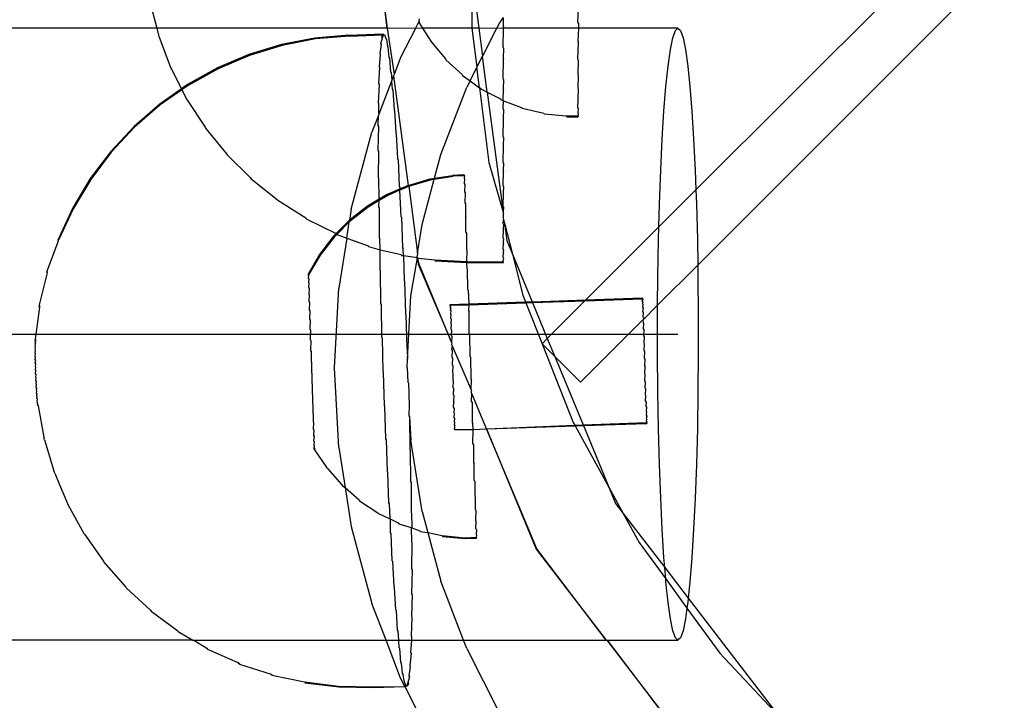
# Model space of a CAD drawing. Extents: x -3562 to 3562, y -2657 to 2657.
# Drawn here: x -1179 to -1125, y 122 to 159 of the extents above; entities that cross this region are included whole.
import ezdxf

# ---------------------------------------------------------------- set-up
doc = ezdxf.new("R2010")
doc.units = 0
doc.layers.get('0').update_dxf_attribs({"linetype": 'CONTINUOUS'})

msp = doc.modelspace()

# ---------------------------------------------------------------- linework, layer by layer
for p, q in [((-1159.035, 162.642), (-1158.529, 158.803)), ((-1158.529, 158.803), (-1158.991, 162.642)), ((-1128.791, 162.642), (-1141.532, 149.901)), ((-1141.428, 145.763), (-1124.549, 162.642)), ((-1153.873, 161.743), (-1153.873, 158.875)), ((-1153.873, 161.743), (-1153.486, 158.803)), ((-1171.571, 160.116), (-1171.219, 158.803)), ((-1148.032, 159.131), (-1148.002, 159.915)), ((-1156.98, 158.782), (-1156.883, 158.973)), ((-1156.883, 158.973), (-1156.796, 159.142)), ((-1156.795, 159.218), (-1156.796, 159.142)), ((-1156.796, 159.142), (-1156.766, 159.094)), ((-1156.766, 159.321), (-1156.795, 159.218)), ((-1156.795, 159.218), (-1156.766, 159.17)), ((-1156.766, 159.17), (-1156.766, 159.094)), ((-1156.766, 159.094), (-1156.582, 158.803)), ((-1153.873, 158.875), (-1153.864, 158.803)), ((-1152.341, 159.1), (-1152.503, 158.782)), ((-1152.149, 159.397), (-1152.341, 159.1)), ((-1152.149, 159.397), (-1152.149, 158.945)), ((-1152.149, 158.945), (-1152.119, 158.897)), ((-1152.119, 158.803), (-1152.119, 158.897)), ((-1148.003, 159.083), (-1148.032, 159.131)), ((-1148.003, 159.083), (-1148.003, 158.803)), ((-1171.219, 158.803), (-1238.752, 158.803)), ((-1171.219, 158.803), (-1171.114, 158.349)), ((-1158.529, 158.803), (-1171.219, 158.803)), ((-1171.114, 158.349), (-1171.084, 158.301)), ((-1160.638, 158.42), (-1162.509, 158.257)), ((-1160.609, 158.372), (-1162.48, 158.209)), ((-1160.638, 158.42), (-1158.755, 158.486)), ((-1160.609, 158.372), (-1158.774, 158.437)), ((-1158.819, 158.32), (-1158.774, 158.437)), ((-1158.79, 158.272), (-1158.819, 158.32)), ((-1158.79, 158.272), (-1158.725, 158.438)), ((-1158.774, 158.437), (-1158.755, 158.486)), ((-1158.774, 158.437), (-1158.725, 158.438)), ((-1158.755, 158.486), (-1158.725, 158.438)), ((-1158.725, 158.438), (-1158.683, 158.456)), ((-1158.683, 158.456), (-1158.654, 158.408)), ((-1158.654, 158.408), (-1158.606, 158.229)), ((-1158.486, 158.803), (-1158.529, 158.803)), ((-1158.529, 158.803), (-1158.151, 156.258)), ((-1156.98, 158.782), (-1158.486, 158.803)), ((-1156.98, 158.782), (-1157.796, 157.181)), ((-1156.582, 158.803), (-1156.98, 158.782)), ((-1156.582, 158.803), (-1156.124, 158.081)), ((-1153.864, 158.803), (-1156.582, 158.803)), ((-1153.864, 158.803), (-1153.59, 156.649)), ((-1153.486, 158.803), (-1153.864, 158.803)), ((-1152.503, 158.782), (-1153.486, 158.803)), ((-1153.486, 158.803), (-1153.282, 157.254)), ((-1152.503, 158.782), (-1153.282, 157.254)), ((-1152.148, 158.803), (-1152.503, 158.782)), ((-1152.148, 157.754), (-1152.119, 158.803)), ((-1152.119, 158.803), (-1152.148, 158.803)), ((-1148.003, 158.803), (-1152.119, 158.803)), ((-1148.003, 158.803), (-1148.034, 158.071)), ((-1142.52, 158.803), (-1148.003, 158.803)), ((-1142.8, 158.274), (-1142.661, 158.67)), ((-1142.661, 158.67), (-1142.52, 158.803)), ((-1142.52, 158.803), (-1142.38, 158.67)), ((-1142.38, 158.67), (-1142.241, 158.274)), ((-1171.084, 158.301), (-1170.44, 156.596)), ((-1164.353, 157.898), (-1166.148, 157.349)), ((-1164.323, 157.85), (-1166.119, 157.301)), ((-1162.509, 158.257), (-1164.353, 157.898)), ((-1162.48, 158.209), (-1164.323, 157.85)), ((-1158.924, 157.408), (-1158.846, 157.911)), ((-1158.876, 157.959), (-1158.79, 158.272)), ((-1158.846, 157.911), (-1158.876, 157.959)), ((-1158.606, 158.229), (-1158.576, 158.181)), ((-1158.576, 158.181), (-1158.522, 157.809)), ((-1158.522, 157.809), (-1158.493, 157.761)), ((-1156.124, 158.081), (-1156.095, 158.033)), ((-1156.095, 158.033), (-1155.325, 157.112)), ((-1148.035, 157.103), (-1148.004, 158.023)), ((-1148.034, 158.071), (-1148.004, 158.023)), ((-1142.934, 157.62), (-1142.8, 158.274)), ((-1142.241, 158.274), (-1142.107, 157.62)), ((-1166.148, 157.349), (-1167.877, 156.615)), ((-1166.119, 157.301), (-1167.847, 156.567)), ((-1158.963, 156.672), (-1158.894, 157.36)), ((-1158.894, 157.36), (-1158.924, 157.408)), ((-1158.493, 157.761), (-1158.435, 157.199)), ((-1153.59, 156.649), (-1153.282, 157.254)), ((-1153.021, 155.274), (-1153.282, 157.254)), ((-1152.119, 157.706), (-1152.149, 157.168)), ((-1152.119, 157.706), (-1152.148, 157.754)), ((-1143.062, 156.719), (-1142.934, 157.62)), ((-1142.107, 157.62), (-1141.979, 156.719)), ((-1158.435, 157.199), (-1158.405, 157.151)), ((-1158.405, 157.151), (-1158.343, 156.407)), ((-1157.796, 157.181), (-1158.151, 156.258)), ((-1155.325, 157.112), (-1155.295, 157.064)), ((-1155.295, 157.064), (-1154.41, 156.252)), ((-1152.149, 157.168), (-1152.119, 157.12)), ((-1152.148, 156.023), (-1152.119, 157.12)), ((-1148.006, 157.055), (-1148.036, 156.243)), ((-1148.006, 157.055), (-1148.035, 157.103)), ((-1143.181, 155.585), (-1143.062, 156.719)), ((-1141.979, 156.719), (-1141.86, 155.585)), ((-1170.44, 156.596), (-1170.411, 156.548)), ((-1170.411, 156.548), (-1169.859, 155.466)), ((-1167.877, 156.615), (-1169.518, 155.704)), ((-1167.847, 156.567), (-1169.489, 155.656)), ((-1158.992, 155.759), (-1158.933, 156.624)), ((-1158.933, 156.624), (-1158.963, 156.672)), ((-1158.343, 156.407), (-1158.314, 156.36)), ((-1158.314, 156.36), (-1158.273, 155.94)), ((-1158.183, 156.174), (-1158.273, 155.94)), ((-1158.151, 156.258), (-1158.183, 156.174)), ((-1158.183, 156.174), (-1157.376, 150.149)), ((-1154.41, 156.252), (-1154.381, 156.204)), ((-1154.381, 156.204), (-1153.97, 155.904)), ((-1153.97, 155.904), (-1153.59, 156.649)), ((-1153.45, 155.525), (-1153.59, 156.649)), ((-1148.007, 156.195), (-1148.037, 155.505)), ((-1148.036, 156.243), (-1148.007, 156.195)), ((-1169.518, 155.704), (-1169.859, 155.466)), ((-1169.489, 155.656), (-1169.833, 155.415)), ((-1159.012, 154.68), (-1158.963, 155.711)), ((-1158.963, 155.711), (-1158.992, 155.759)), ((-1158.293, 155.888), (-1158.987, 154.078)), ((-1158.273, 155.94), (-1158.293, 155.888)), ((-1158.293, 155.888), (-1158.249, 155.442)), ((-1153.97, 155.904), (-1154.147, 155.556)), ((-1153.97, 155.904), (-1153.45, 155.525)), ((-1152.119, 155.976), (-1152.149, 155.464)), ((-1152.119, 155.976), (-1152.148, 156.023)), ((-1169.859, 155.466), (-1171.056, 154.627)), ((-1169.833, 155.415), (-1171.026, 154.579)), ((-1169.859, 155.466), (-1169.833, 155.415)), ((-1169.833, 155.415), (-1169.587, 154.922)), ((-1158.249, 155.442), (-1158.22, 155.394)), ((-1158.22, 155.394), (-1158.154, 154.313)), ((-1155.573, 151.843), (-1154.147, 155.556)), ((-1153.45, 155.525), (-1153.395, 155.512)), ((-1153.45, 155.525), (-1152.929, 151.399)), ((-1153.395, 155.512), (-1153.366, 155.464)), ((-1153.366, 155.464), (-1153.021, 155.274)), ((-1153.021, 155.274), (-1152.296, 154.906)), ((-1153.021, 155.274), (-1152.149, 148.666)), ((-1152.149, 155.464), (-1152.119, 155.416)), ((-1152.148, 154.847), (-1152.119, 155.416)), ((-1148.008, 155.457), (-1148.038, 154.9)), ((-1148.037, 155.505), (-1148.008, 155.457)), ((-1143.289, 154.236), (-1143.181, 155.585)), ((-1141.86, 155.585), (-1141.751, 154.236)), ((-1171.056, 154.627), (-1172.472, 153.394)), ((-1171.026, 154.579), (-1172.442, 153.346)), ((-1169.587, 154.922), (-1169.557, 154.874)), ((-1169.557, 154.874), (-1168.563, 153.346)), ((-1158.983, 154.632), (-1159.012, 154.68)), ((-1158.987, 154.078), (-1158.983, 154.632)), ((-1152.296, 154.906), (-1152.266, 154.858)), ((-1152.119, 154.799), (-1152.266, 154.858)), ((-1152.119, 154.799), (-1152.148, 154.847)), ((-1152.148, 154.379), (-1152.119, 154.799)), ((-1152.119, 154.799), (-1151.129, 154.442)), ((-1148.039, 154.438), (-1148.009, 154.852)), ((-1148.038, 154.9), (-1148.009, 154.852)), ((-1159.018, 153.999), (-1159.372, 153.077)), ((-1159.022, 153.445), (-1159.018, 153.999)), ((-1158.987, 154.078), (-1159.018, 153.999)), ((-1158.154, 154.313), (-1158.124, 154.265)), ((-1158.124, 154.265), (-1158.057, 153.034)), ((-1152.119, 154.331), (-1152.149, 153.853)), ((-1152.119, 154.331), (-1152.148, 154.379)), ((-1151.129, 154.442), (-1151.099, 154.394)), ((-1151.099, 154.394), (-1149.913, 154.128)), ((-1149.913, 154.128), (-1149.883, 154.08)), ((-1149.883, 154.08), (-1148.667, 153.969)), ((-1148.009, 154.39), (-1148.039, 154.438)), ((-1148.009, 154.39), (-1148.039, 154.125)), ((-1148.039, 154.125), (-1148.01, 154.078)), ((-1148.01, 154.078), (-1148.039, 153.968)), ((-1143.386, 152.694), (-1143.289, 154.236)), ((-1141.751, 154.236), (-1141.655, 152.694)), ((-1158.993, 153.397), (-1159.022, 153.445)), ((-1152.149, 153.853), (-1152.119, 153.805)), ((-1152.148, 152.84), (-1152.119, 153.805)), ((-1148.667, 153.969), (-1148.039, 153.968)), ((-1148.667, 153.969), (-1148.638, 153.921)), ((-1148.638, 153.921), (-1148.01, 153.92)), ((-1148.039, 153.968), (-1148.01, 153.92)), ((-1172.472, 153.394), (-1173.751, 152.021)), ((-1172.442, 153.346), (-1173.722, 151.973)), ((-1168.563, 153.346), (-1168.533, 153.298)), ((-1168.533, 153.298), (-1167.38, 151.886)), ((-1160.509, 148.832), (-1159.372, 153.077)), ((-1159.022, 152.07), (-1158.993, 153.397)), ((-1158.057, 153.034), (-1158.028, 152.986)), ((-1158.028, 152.986), (-1157.962, 151.617)), ((-1152.119, 152.792), (-1152.149, 152.352)), ((-1152.119, 152.792), (-1152.148, 152.84)), ((-1143.469, 150.982), (-1143.386, 152.694)), ((-1141.655, 152.694), (-1141.572, 150.982)), ((-1173.751, 152.021), (-1174.88, 150.52)), ((-1173.722, 151.973), (-1174.85, 150.472)), ((-1167.38, 151.886), (-1167.35, 151.838)), ((-1167.35, 151.838), (-1166.051, 150.558)), ((-1158.993, 152.022), (-1159.022, 152.07)), ((-1159.012, 150.568), (-1158.993, 152.022)), ((-1155.921, 150.542), (-1155.573, 151.843)), ((-1152.149, 152.352), (-1152.119, 152.304)), ((-1152.148, 151.421), (-1152.119, 152.304)), ((-1157.962, 151.617), (-1157.932, 151.569)), ((-1157.932, 151.569), (-1157.868, 150.08)), ((-1152.929, 151.399), (-1152.149, 148.666)), ((-1152.119, 151.373), (-1152.149, 150.977)), ((-1152.119, 151.373), (-1152.148, 151.421)), ((-1152.149, 150.977), (-1152.119, 150.929)), ((-1152.148, 150.139), (-1152.119, 150.929)), ((-1143.537, 149.128), (-1143.469, 150.982)), ((-1141.572, 150.982), (-1141.532, 149.901)), ((-1174.88, 150.52), (-1175.845, 148.91)), ((-1174.85, 150.472), (-1175.816, 148.862)), ((-1166.051, 150.558), (-1166.021, 150.51)), ((-1166.021, 150.51), (-1164.59, 149.376)), ((-1158.983, 150.52), (-1159.012, 150.568)), ((-1158.969, 149.386), (-1158.983, 150.52)), ((-1157.376, 150.149), (-1156.171, 150.502)), ((-1157.347, 150.101), (-1156.142, 150.454)), ((-1156.602, 148.001), (-1155.936, 150.487)), ((-1156.171, 150.502), (-1155.921, 150.542)), ((-1156.142, 150.454), (-1155.936, 150.487)), ((-1155.936, 150.487), (-1154.902, 150.653)), ((-1155.936, 150.487), (-1155.921, 150.542)), ((-1155.921, 150.542), (-1154.931, 150.701)), ((-1154.304, 150.722), (-1154.931, 150.701)), ((-1154.274, 150.674), (-1154.902, 150.653)), ((-1154.304, 150.722), (-1154.274, 150.674)), ((-1154.274, 150.674), (-1154.298, 150.565)), ((-1154.298, 150.565), (-1154.269, 150.517)), ((-1154.269, 150.517), (-1154.288, 150.253)), ((-1154.288, 150.253), (-1154.258, 150.205)), ((-1154.258, 150.205), (-1154.272, 149.791)), ((-1158.528, 149.648), (-1158.969, 149.386)), ((-1157.86, 149.939), (-1158.528, 149.648)), ((-1157.857, 149.879), (-1158.498, 149.6)), ((-1157.868, 150.08), (-1157.838, 150.032)), ((-1157.376, 150.149), (-1157.86, 149.939)), ((-1157.838, 150.032), (-1157.86, 149.939)), ((-1157.86, 149.939), (-1157.857, 149.879)), ((-1157.857, 149.879), (-1157.347, 150.101)), ((-1157.857, 149.879), (-1157.776, 148.438)), ((-1157.376, 150.149), (-1157.347, 150.101)), ((-1157.347, 150.101), (-1156.854, 146.409)), ((-1154.272, 149.791), (-1154.243, 149.743)), ((-1154.243, 149.743), (-1154.252, 149.186)), ((-1152.119, 150.091), (-1152.149, 149.744)), ((-1152.149, 149.744), (-1152.119, 149.696)), ((-1152.119, 150.091), (-1152.148, 150.139)), ((-1152.148, 149.008), (-1152.119, 149.696)), ((-1141.532, 149.901), (-1143.57, 147.864)), ((-1141.532, 149.901), (-1141.504, 149.128)), ((-1164.59, 149.376), (-1164.56, 149.328)), ((-1164.56, 149.328), (-1163.013, 148.353)), ((-1158.969, 149.386), (-1159.607, 149.006)), ((-1158.968, 149.321), (-1159.578, 148.958)), ((-1158.992, 148.957), (-1158.968, 149.321)), ((-1158.968, 149.321), (-1158.969, 149.386)), ((-1158.498, 149.6), (-1158.968, 149.321)), ((-1154.252, 149.186), (-1154.223, 149.138)), ((-1154.223, 149.138), (-1154.227, 148.449)), ((-1143.57, 147.864), (-1143.537, 149.128)), ((-1141.504, 149.128), (-1141.452, 147.16)), ((-1175.845, 148.91), (-1176.637, 147.208)), ((-1175.816, 148.862), (-1176.607, 147.16)), ((-1159.607, 149.006), (-1160.598, 148.234)), ((-1160.509, 148.832), (-1160.598, 148.234)), ((-1159.578, 148.958), (-1160.568, 148.186)), ((-1158.963, 148.909), (-1158.992, 148.957)), ((-1158.962, 147.253), (-1158.963, 148.909)), ((-1152.119, 148.96), (-1152.149, 148.666)), ((-1152.149, 148.666), (-1152.119, 148.618)), ((-1152.119, 148.96), (-1152.148, 149.008)), ((-1152.119, 148.419), (-1152.119, 148.618)), ((-1163.013, 148.353), (-1162.984, 148.305)), ((-1162.984, 148.305), (-1161.339, 147.5)), ((-1161.276, 147.476), (-1160.62, 148.135)), ((-1160.598, 148.234), (-1161.041, 147.789)), ((-1160.761, 147.242), (-1160.62, 148.135)), ((-1160.568, 148.186), (-1160.62, 148.135)), ((-1160.598, 148.234), (-1160.568, 148.186)), ((-1157.776, 148.438), (-1157.747, 148.39)), ((-1157.747, 148.39), (-1157.688, 146.71)), ((-1154.227, 148.449), (-1154.198, 148.401)), ((-1154.198, 147.589), (-1154.198, 148.401)), ((-1152.148, 148.36), (-1152.119, 148.419)), ((-1152.148, 148.36), (-1152.119, 148.246)), ((-1152.148, 148.039), (-1152.119, 148.246)), ((-1152.119, 147.991), (-1152.148, 148.039)), ((-1152.119, 148.246), (-1152.072, 148.063)), ((-1152.072, 148.063), (-1151.947, 147.113)), ((-1152.072, 148.063), (-1151.634, 146.358)), ((-1161.339, 147.5), (-1161.354, 147.475)), ((-1161.041, 147.789), (-1161.339, 147.5)), ((-1161.339, 147.5), (-1161.309, 147.452)), ((-1161.276, 147.476), (-1161.309, 147.452)), ((-1156.854, 146.409), (-1156.602, 148.001)), ((-1154.169, 147.541), (-1154.198, 147.589)), ((-1154.169, 147.541), (-1154.166, 146.622)), ((-1152.119, 147.991), (-1152.149, 147.754)), ((-1152.149, 147.754), (-1152.119, 147.706)), ((-1152.148, 147.245), (-1152.119, 147.706)), ((-1143.57, 147.864), (-1147.589, 143.845)), ((-1143.589, 147.16), (-1143.57, 147.864)), ((-1177.266, 145.38), (-1176.634, 147.092)), ((-1176.663, 147.14), (-1176.637, 147.208)), ((-1176.634, 147.092), (-1176.663, 147.14)), ((-1176.634, 147.092), (-1176.607, 147.16)), ((-1161.484, 147.344), (-1162.251, 146.35)), ((-1161.454, 147.296), (-1162.222, 146.303)), ((-1161.354, 147.475), (-1161.484, 147.344)), ((-1161.309, 147.452), (-1161.454, 147.296)), ((-1161.309, 147.452), (-1160.761, 147.242)), ((-1160.761, 147.242), (-1161.197, 144.49)), ((-1160.761, 147.242), (-1159.584, 146.826)), ((-1158.933, 147.205), (-1158.962, 147.253)), ((-1158.92, 146.609), (-1158.933, 147.205)), ((-1152.119, 147.197), (-1152.149, 147.02)), ((-1152.149, 147.02), (-1152.119, 146.972)), ((-1152.119, 147.197), (-1152.148, 147.245)), ((-1152.148, 146.633), (-1152.119, 146.972)), ((-1151.947, 147.113), (-1151.634, 146.358)), ((-1143.624, 145.111), (-1143.589, 147.16)), ((-1141.452, 147.16), (-1141.428, 145.763)), ((-1159.584, 146.826), (-1159.554, 146.778)), ((-1159.554, 146.778), (-1158.92, 146.609)), ((-1158.923, 145.476), (-1158.92, 146.609)), ((-1158.92, 146.609), (-1157.768, 146.34)), ((-1157.688, 146.71), (-1157.659, 146.662)), ((-1157.641, 146.277), (-1157.659, 146.662)), ((-1156.854, 146.409), (-1156.878, 146.26)), ((-1154.166, 146.622), (-1154.136, 146.574)), ((-1154.143, 145.954), (-1154.136, 146.574)), ((-1152.119, 146.585), (-1152.149, 146.47)), ((-1152.149, 146.47), (-1152.119, 146.422)), ((-1152.119, 146.585), (-1152.148, 146.633)), ((-1152.148, 146.21), (-1152.119, 146.422)), ((-1162.251, 146.35), (-1162.888, 145.268)), ((-1162.222, 146.303), (-1162.859, 145.22)), ((-1157.768, 146.34), (-1157.738, 146.292)), ((-1157.738, 146.292), (-1157.641, 146.277)), ((-1157.641, 146.277), (-1157.605, 144.914)), ((-1156.864, 146.154), (-1157.641, 146.277)), ((-1157.224, 144.073), (-1156.864, 146.154)), ((-1156.864, 146.154), (-1156.878, 146.26)), ((-1156.864, 146.154), (-1156.818, 145.808)), ((-1156.777, 145.819), (-1156.864, 146.154)), ((-1156.864, 146.154), (-1156.82, 146.147)), ((-1156.82, 146.147), (-1155.911, 146.046)), ((-1155.911, 146.046), (-1155.882, 145.998)), ((-1155.911, 146.046), (-1154.143, 145.954)), ((-1155.882, 145.998), (-1154.142, 145.907)), ((-1154.142, 145.907), (-1154.143, 145.954)), ((-1154.143, 145.954), (-1154.034, 145.948)), ((-1154.13, 145.563), (-1154.142, 145.907)), ((-1154.142, 145.907), (-1154.005, 145.9)), ((-1154.034, 145.948), (-1152.149, 145.948)), ((-1154.005, 145.9), (-1152.119, 145.9)), ((-1152.119, 146.162), (-1152.149, 146.112)), ((-1152.149, 146.112), (-1152.119, 146.064)), ((-1152.149, 145.948), (-1152.148, 145.981)), ((-1152.119, 146.162), (-1152.148, 146.21)), ((-1152.148, 145.981), (-1152.119, 146.064)), ((-1152.119, 145.933), (-1152.148, 145.981)), ((-1152.119, 145.9), (-1152.119, 145.933)), ((-1151.634, 146.358), (-1151.055, 144.101)), ((-1151.634, 146.358), (-1150.552, 143.746)), ((-1177.68, 143.567), (-1177.237, 145.332)), ((-1177.237, 145.332), (-1177.266, 145.38)), ((-1158.894, 145.428), (-1158.923, 145.476)), ((-1158.875, 143.645), (-1158.894, 145.428)), ((-1156.818, 145.808), (-1154.994, 141.508)), ((-1154.994, 141.508), (-1156.777, 145.819)), ((-1154.101, 145.515), (-1154.13, 145.563)), ((-1154.092, 144.427), (-1154.101, 145.515)), ((-1143.637, 143.554), (-1141.428, 145.763)), ((-1141.428, 145.763), (-1141.417, 145.111)), ((-1162.888, 145.268), (-1162.886, 145.192)), ((-1162.886, 145.192), (-1162.856, 145.144)), ((-1162.856, 145.144), (-1162.881, 145.042)), ((-1162.881, 145.042), (-1162.851, 144.994)), ((-1162.851, 144.994), (-1162.873, 144.819)), ((-1162.873, 144.819), (-1162.844, 144.771)), ((-1162.844, 144.771), (-1162.863, 144.527)), ((-1162.859, 145.22), (-1162.856, 145.144)), ((-1157.605, 144.914), (-1157.576, 144.866)), ((-1157.576, 144.866), (-1157.527, 143.07)), ((-1143.637, 143.554), (-1143.624, 145.111)), ((-1141.417, 145.111), (-1141.399, 143.011)), ((-1162.863, 144.527), (-1162.834, 144.479)), ((-1162.834, 144.479), (-1162.851, 144.171)), ((-1161.427, 140.1), (-1161.197, 144.49)), ((-1154.063, 144.379), (-1154.092, 144.427)), ((-1154.063, 144.379), (-1154.037, 143.628)), ((-1162.851, 144.171), (-1162.822, 144.123)), ((-1162.822, 144.123), (-1162.837, 143.756)), ((-1162.837, 143.756), (-1162.808, 143.708)), ((-1162.808, 143.708), (-1162.822, 143.289)), ((-1157.407, 140.584), (-1157.224, 144.073)), ((-1154.037, 143.628), (-1150.909, 143.734)), ((-1154.036, 143.579), (-1150.89, 143.685)), ((-1151.055, 144.101), (-1150.909, 143.734)), ((-1150.909, 143.734), (-1150.552, 143.746)), ((-1150.909, 143.734), (-1150.89, 143.685)), ((-1150.89, 143.685), (-1150.532, 143.697)), ((-1150.89, 143.685), (-1150.005, 141.429)), ((-1150.552, 143.746), (-1147.589, 143.845)), ((-1150.552, 143.746), (-1150.532, 143.697)), ((-1150.532, 143.697), (-1147.639, 143.795)), ((-1150.532, 143.697), (-1149.713, 141.721)), ((-1147.639, 143.795), (-1149.713, 141.721)), ((-1147.639, 143.795), (-1144.487, 143.898)), ((-1147.589, 143.845), (-1147.639, 143.795)), ((-1147.589, 143.845), (-1144.489, 143.949)), ((-1144.489, 143.949), (-1144.487, 143.898)), ((-1144.487, 143.898), (-1144.459, 143.901)), ((-1144.458, 143.85), (-1144.487, 143.898)), ((-1144.484, 143.793), (-1144.458, 143.85)), ((-1144.454, 143.745), (-1144.484, 143.793)), ((-1144.454, 143.745), (-1144.478, 143.643)), ((-1144.459, 143.901), (-1144.458, 143.85)), ((-1177.905, 141.682), (-1177.662, 143.444)), ((-1177.691, 143.492), (-1177.68, 143.567)), ((-1177.662, 143.444), (-1177.691, 143.492)), ((-1177.65, 143.519), (-1177.68, 143.567)), ((-1177.662, 143.444), (-1177.65, 143.519)), ((-1162.822, 143.289), (-1162.792, 143.241)), ((-1162.792, 143.241), (-1162.805, 142.777)), ((-1158.846, 143.597), (-1158.875, 143.645)), ((-1158.819, 141.78), (-1158.846, 143.597)), ((-1155.065, 143.594), (-1154.037, 143.628)), ((-1155.063, 143.541), (-1155.065, 143.594)), ((-1155.033, 143.493), (-1155.063, 143.541)), ((-1155.059, 143.44), (-1155.033, 143.493)), ((-1155.03, 143.392), (-1155.059, 143.44)), ((-1155.03, 143.392), (-1155.054, 143.288)), ((-1155.054, 143.288), (-1155.025, 143.24)), ((-1155.025, 143.24), (-1155.048, 143.088)), ((-1155.035, 143.546), (-1154.036, 143.579)), ((-1155.033, 143.493), (-1155.035, 143.546)), ((-1154.036, 143.579), (-1154.052, 143.233)), ((-1154.052, 143.233), (-1154.022, 143.185)), ((-1154.037, 143.628), (-1154.036, 143.579)), ((-1154.01, 142), (-1154.022, 143.185)), ((-1144.478, 143.643), (-1144.449, 143.595)), ((-1144.449, 143.595), (-1144.472, 143.443)), ((-1144.472, 143.443), (-1144.442, 143.395)), ((-1144.442, 143.395), (-1144.464, 143.2)), ((-1144.464, 143.2), (-1144.434, 143.152)), ((-1144.434, 143.152), (-1144.454, 142.915)), ((-1144.421, 142.77), (-1143.637, 143.554)), ((-1143.642, 143.011), (-1143.637, 143.554)), ((-1162.805, 142.777), (-1162.775, 142.73)), ((-1162.775, 142.73), (-1162.786, 142.229)), ((-1157.527, 143.07), (-1157.498, 143.022)), ((-1157.498, 143.022), (-1157.456, 141.199)), ((-1155.048, 143.088), (-1155.018, 143.04)), ((-1155.018, 143.04), (-1155.039, 142.844)), ((-1155.039, 142.844), (-1155.01, 142.796)), ((-1155.01, 142.796), (-1155.03, 142.56)), ((-1147.883, 139.308), (-1144.448, 142.743)), ((-1144.454, 142.915), (-1144.425, 142.867)), ((-1144.448, 142.743), (-1144.421, 142.77)), ((-1144.448, 142.743), (-1144.443, 142.594)), ((-1144.425, 142.867), (-1144.421, 142.77)), ((-1143.642, 140.895), (-1143.642, 143.011)), ((-1141.399, 143.011), (-1141.399, 140.895)), ((-1162.786, 142.229), (-1162.757, 142.181)), ((-1162.757, 142.181), (-1162.767, 141.653)), ((-1155.03, 142.56), (-1155, 142.512)), ((-1155, 142.512), (-1155.019, 142.239)), ((-1155.019, 142.239), (-1154.99, 142.191)), ((-1154.99, 142.191), (-1155.007, 141.887)), ((-1144.443, 142.594), (-1144.414, 142.546)), ((-1144.414, 142.546), (-1144.431, 142.242)), ((-1144.431, 142.242), (-1144.402, 142.194)), ((-1144.402, 142.194), (-1144.419, 141.864)), ((-1180.67, 141.953), (-1142.52, 141.953)), ((-1177.915, 141.547), (-1177.881, 141.576)), ((-1177.885, 141.499), (-1177.915, 141.547)), ((-1177.91, 141.624), (-1177.905, 141.682)), ((-1177.881, 141.576), (-1177.91, 141.624)), ((-1177.876, 141.634), (-1177.905, 141.682)), ((-1177.881, 141.576), (-1177.876, 141.634)), ((-1162.767, 141.653), (-1162.737, 141.605)), ((-1162.737, 141.605), (-1162.747, 141.058)), ((-1158.789, 141.732), (-1158.819, 141.78)), ((-1158.754, 139.902), (-1158.789, 141.732)), ((-1155.007, 141.887), (-1154.978, 141.839)), ((-1154.978, 141.839), (-1154.994, 141.508)), ((-1153.981, 141.952), (-1154.01, 142)), ((-1153.968, 140.748), (-1153.981, 141.952)), ((-1149.713, 141.721), (-1150.005, 141.429)), ((-1149.713, 141.721), (-1149.301, 140.726)), ((-1144.419, 141.864), (-1144.389, 141.816)), ((-1144.389, 141.816), (-1144.405, 141.465)), ((-1177.921, 141.21), (-1177.89, 141.291)), ((-1177.891, 141.162), (-1177.921, 141.21)), ((-1177.921, 141.066), (-1177.891, 141.162)), ((-1177.891, 141.018), (-1177.921, 141.066)), ((-1177.92, 141.339), (-1177.888, 141.404)), ((-1177.89, 141.291), (-1177.92, 141.339)), ((-1177.92, 140.909), (-1177.891, 141.018)), ((-1177.918, 141.452), (-1177.885, 141.499)), ((-1177.888, 141.404), (-1177.918, 141.452)), ((-1162.747, 141.058), (-1162.717, 141.01)), ((-1162.717, 141.01), (-1162.726, 140.453)), ((-1157.456, 141.199), (-1157.426, 141.151)), ((-1157.426, 141.151), (-1157.407, 140.584)), ((-1154.994, 141.508), (-1154.965, 141.46)), ((-1154.965, 141.46), (-1154.991, 141.396)), ((-1154.991, 141.396), (-1154.96, 141.323)), ((-1154.96, 141.323), (-1154.981, 141.11)), ((-1154.981, 141.11), (-1154.952, 141.062)), ((-1154.952, 141.062), (-1154.967, 140.697)), ((-1154.96, 141.323), (-1153.906, 138.889)), ((-1150.005, 141.429), (-1149.301, 140.726)), ((-1150.005, 141.429), (-1148.281, 137.096)), ((-1144.405, 141.465), (-1144.376, 141.417)), ((-1144.376, 141.417), (-1144.391, 141.052)), ((-1144.391, 141.052), (-1144.362, 141.004)), ((-1144.362, 141.004), (-1144.377, 140.631)), ((-1177.89, 140.861), (-1177.92, 140.909)), ((-1177.918, 140.74), (-1177.89, 140.861)), ((-1177.888, 140.693), (-1177.918, 140.74)), ((-1177.914, 140.562), (-1177.888, 140.693)), ((-1177.885, 140.514), (-1177.914, 140.562)), ((-1177.91, 140.377), (-1177.885, 140.514)), ((-1162.726, 140.453), (-1162.697, 140.405)), ((-1157.432, 140.1), (-1157.407, 140.584)), ((-1154.967, 140.697), (-1154.938, 140.649)), ((-1154.938, 140.649), (-1154.953, 140.276)), ((-1153.939, 140.7), (-1153.968, 140.748)), ((-1153.939, 140.7), (-1153.926, 139.495)), ((-1149.301, 140.726), (-1147.883, 139.308)), ((-1149.301, 140.726), (-1147.745, 136.97)), ((-1144.377, 140.631), (-1144.348, 140.583)), ((-1144.348, 140.583), (-1144.363, 140.209)), ((-1143.624, 138.796), (-1143.642, 140.895)), ((-1141.399, 140.895), (-1141.417, 138.796)), ((-1177.881, 140.329), (-1177.91, 140.377)), ((-1177.905, 140.185), (-1177.881, 140.329)), ((-1177.876, 140.137), (-1177.905, 140.185)), ((-1177.899, 139.99), (-1177.876, 140.137)), ((-1177.87, 139.942), (-1177.899, 139.99)), ((-1177.893, 139.794), (-1177.87, 139.942)), ((-1162.697, 140.405), (-1162.706, 139.849)), ((-1161.197, 135.711), (-1161.427, 140.1)), ((-1158.725, 139.854), (-1158.754, 139.902)), ((-1157.432, 140.1), (-1157.392, 139.321)), ((-1154.953, 140.276), (-1154.924, 140.228)), ((-1154.924, 140.228), (-1154.939, 139.853)), ((-1144.363, 140.209), (-1144.334, 140.161)), ((-1144.349, 139.782), (-1144.334, 140.161)), ((-1177.863, 139.746), (-1177.893, 139.794)), ((-1177.885, 139.598), (-1177.863, 139.746)), ((-1177.856, 139.55), (-1177.885, 139.598)), ((-1177.877, 139.406), (-1177.856, 139.55)), ((-1177.848, 139.358), (-1177.877, 139.406)), ((-1177.868, 139.218), (-1177.848, 139.358)), ((-1162.706, 139.849), (-1162.677, 139.801)), ((-1162.677, 139.801), (-1162.686, 139.254)), ((-1158.683, 138.031), (-1158.725, 139.854)), ((-1154.939, 139.853), (-1154.909, 139.805)), ((-1154.909, 139.805), (-1154.925, 139.435)), ((-1154.925, 139.435), (-1154.895, 139.387)), ((-1154.895, 139.387), (-1154.911, 139.028)), ((-1153.926, 139.495), (-1153.897, 139.447)), ((-1153.906, 138.889), (-1153.897, 139.447)), ((-1144.319, 139.734), (-1144.349, 139.782)), ((-1144.335, 139.376), (-1144.319, 139.734)), ((-1144.306, 139.328), (-1144.335, 139.376)), ((-1177.839, 139.17), (-1177.868, 139.218)), ((-1177.859, 139.037), (-1177.839, 139.17)), ((-1177.83, 138.989), (-1177.859, 139.037)), ((-1177.85, 138.866), (-1177.83, 138.989)), ((-1177.82, 138.818), (-1177.85, 138.866)), ((-1177.84, 138.705), (-1177.82, 138.818)), ((-1162.686, 139.254), (-1162.657, 139.206)), ((-1162.657, 139.206), (-1162.667, 138.677)), ((-1157.392, 139.321), (-1157.362, 139.273)), ((-1157.362, 139.273), (-1157.325, 138.053)), ((-1154.911, 139.028), (-1154.882, 138.98)), ((-1154.882, 138.98), (-1154.898, 138.639)), ((-1153.876, 138.815), (-1153.906, 138.889)), ((-1153.902, 138.767), (-1153.876, 138.815)), ((-1144.322, 138.987), (-1144.306, 139.328)), ((-1144.293, 138.939), (-1144.322, 138.987)), ((-1144.31, 138.621), (-1144.293, 138.939)), ((-1177.81, 138.657), (-1177.84, 138.705)), ((-1177.83, 138.557), (-1177.81, 138.657)), ((-1177.8, 138.509), (-1177.83, 138.557)), ((-1177.82, 138.423), (-1177.8, 138.509)), ((-1177.79, 138.375), (-1177.82, 138.423)), ((-1177.81, 138.305), (-1177.79, 138.375)), ((-1177.78, 138.257), (-1177.81, 138.305)), ((-1162.667, 138.677), (-1162.637, 138.629)), ((-1162.637, 138.629), (-1162.648, 138.129)), ((-1154.898, 138.639), (-1154.869, 138.591)), ((-1154.869, 138.591), (-1154.885, 138.265)), ((-1154.885, 138.265), (-1154.856, 138.217)), ((-1153.871, 138.694), (-1153.902, 138.767)), ((-1153.885, 138.262), (-1153.871, 138.694)), ((-1153.855, 138.214), (-1153.885, 138.262)), ((-1153.063, 136.742), (-1153.871, 138.694)), ((-1144.28, 138.573), (-1144.31, 138.621)), ((-1144.298, 138.283), (-1144.28, 138.573)), ((-1144.269, 138.236), (-1144.298, 138.283)), ((-1143.589, 136.746), (-1143.624, 138.796)), ((-1141.417, 138.796), (-1141.452, 136.746)), ((-1177.8, 138.204), (-1177.78, 138.257)), ((-1177.771, 138.156), (-1177.8, 138.204)), ((-1177.79, 138.121), (-1177.771, 138.156)), ((-1177.781, 138.058), (-1177.79, 138.121)), ((-1177.761, 138.074), (-1177.79, 138.121)), ((-1177.781, 138.058), (-1177.752, 138.01)), ((-1177.752, 138.01), (-1177.761, 138.074)), ((-1177.752, 138.01), (-1177.444, 136.284)), ((-1162.648, 138.129), (-1162.619, 138.081)), ((-1162.619, 138.081), (-1162.631, 137.618)), ((-1158.653, 137.983), (-1158.683, 138.031)), ((-1158.605, 136.187), (-1158.653, 137.983)), ((-1157.325, 138.053), (-1157.335, 137.456)), ((-1154.874, 137.934), (-1154.856, 138.217)), ((-1154.845, 137.886), (-1154.874, 137.934)), ((-1154.845, 137.886), (-1154.864, 137.63)), ((-1153.855, 138.214), (-1153.845, 137.069)), ((-1144.269, 138.236), (-1144.288, 137.986)), ((-1144.288, 137.986), (-1144.259, 137.938)), ((-1144.259, 137.938), (-1144.279, 137.72)), ((-1144.279, 137.72), (-1144.25, 137.673)), ((-1162.631, 137.618), (-1162.602, 137.57)), ((-1162.602, 137.57), (-1162.615, 137.151)), ((-1157.335, 137.456), (-1157.306, 137.408)), ((-1157.306, 137.408), (-1157.224, 136.128)), ((-1157.306, 137.408), (-1157.287, 135.625)), ((-1154.864, 137.63), (-1154.835, 137.582)), ((-1154.835, 137.582), (-1154.855, 137.365)), ((-1154.855, 137.365), (-1154.826, 137.317)), ((-1154.826, 137.317), (-1154.848, 137.142)), ((-1144.25, 137.673), (-1144.272, 137.497)), ((-1144.272, 137.497), (-1144.242, 137.449)), ((-1144.242, 137.449), (-1144.266, 137.32)), ((-1144.266, 137.32), (-1144.236, 137.272)), ((-1144.236, 137.272), (-1144.262, 137.192)), ((-1144.262, 137.192), (-1144.232, 137.144)), ((-1162.615, 137.151), (-1162.586, 137.103)), ((-1162.586, 137.103), (-1162.602, 136.736)), ((-1162.602, 136.736), (-1162.572, 136.688)), ((-1162.572, 136.688), (-1162.59, 136.38)), ((-1154.848, 137.142), (-1154.818, 137.094)), ((-1154.818, 137.094), (-1154.842, 136.965)), ((-1154.842, 136.965), (-1154.812, 136.917)), ((-1154.812, 136.917), (-1154.837, 136.836)), ((-1154.837, 136.836), (-1154.808, 136.788)), ((-1154.808, 136.788), (-1154.835, 136.758)), ((-1154.835, 136.758), (-1154.834, 136.731)), ((-1154.835, 136.758), (-1154.805, 136.71)), ((-1154.834, 136.731), (-1154.805, 136.71)), ((-1154.805, 136.71), (-1153.833, 136.716)), ((-1154.805, 136.71), (-1154.804, 136.683)), ((-1154.804, 136.683), (-1153.833, 136.716)), ((-1153.845, 137.069), (-1153.815, 137.021)), ((-1153.833, 136.716), (-1153.805, 136.717)), ((-1153.805, 136.717), (-1153.815, 137.021)), ((-1153.806, 135.933), (-1153.805, 136.717)), ((-1153.805, 136.717), (-1153.063, 136.742)), ((-1153.063, 136.742), (-1153.017, 136.743)), ((-1153.063, 136.742), (-1150.32, 130.121)), ((-1150.283, 130.142), (-1153.063, 136.742)), ((-1153.017, 136.743), (-1148.203, 136.954)), ((-1153.017, 136.743), (-1148.177, 136.906)), ((-1148.281, 137.096), (-1148.203, 136.954)), ((-1148.203, 136.954), (-1147.745, 136.97)), ((-1148.203, 136.954), (-1148.177, 136.906)), ((-1148.177, 136.906), (-1147.725, 136.921)), ((-1148.177, 136.906), (-1146.32, 133.528)), ((-1147.745, 136.97), (-1144.258, 137.087)), ((-1147.745, 136.97), (-1147.725, 136.921)), ((-1147.725, 136.921), (-1144.229, 137.039)), ((-1147.725, 136.921), (-1146.32, 133.528)), ((-1144.232, 137.144), (-1144.259, 137.113)), ((-1144.259, 137.113), (-1144.258, 137.087)), ((-1144.259, 137.113), (-1144.23, 137.065)), ((-1144.23, 137.065), (-1144.229, 137.039)), ((-1143.537, 134.779), (-1143.589, 136.746)), ((-1141.452, 136.746), (-1141.504, 134.779)), ((-1177.444, 136.284), (-1177.415, 136.236)), ((-1177.427, 136.196), (-1177.415, 136.236)), ((-1177.398, 136.148), (-1177.427, 136.196)), ((-1177.398, 136.148), (-1176.891, 134.426)), ((-1162.59, 136.38), (-1162.56, 136.332)), ((-1162.56, 136.332), (-1162.58, 136.088)), ((-1158.576, 136.139), (-1158.605, 136.187)), ((-1158.522, 134.391), (-1158.576, 136.139)), ((-1156.602, 132.2), (-1157.224, 136.128)), ((-1162.58, 136.088), (-1162.55, 136.04)), ((-1162.55, 136.04), (-1162.572, 135.865)), ((-1162.572, 135.865), (-1162.543, 135.817)), ((-1162.543, 135.817), (-1162.567, 135.714)), ((-1162.567, 135.714), (-1162.565, 135.639)), ((-1162.567, 135.714), (-1162.538, 135.666)), ((-1162.565, 135.639), (-1162.535, 135.591)), ((-1162.538, 135.666), (-1162.535, 135.591)), ((-1162.535, 135.591), (-1161.856, 134.601)), ((-1161.197, 135.711), (-1160.848, 133.507)), ((-1157.287, 135.625), (-1157.257, 135.577)), ((-1157.257, 135.577), (-1157.248, 133.848)), ((-1153.777, 135.885), (-1153.806, 135.933)), ((-1153.777, 135.885), (-1153.771, 134.873)), ((-1161.856, 134.601), (-1161.827, 134.553)), ((-1161.827, 134.553), (-1161.024, 133.661)), ((-1153.771, 134.873), (-1153.741, 134.825)), ((-1153.738, 133.906), (-1153.741, 134.825)), ((-1143.469, 132.925), (-1143.537, 134.779)), ((-1141.504, 134.779), (-1141.572, 132.925)), ((-1176.861, 134.378), (-1176.891, 134.426)), ((-1176.837, 134.308), (-1176.861, 134.378)), ((-1176.837, 134.308), (-1176.588, 133.719)), ((-1158.492, 134.343), (-1158.522, 134.391)), ((-1158.434, 132.663), (-1158.492, 134.343)), ((-1176.588, 133.719), (-1176.137, 132.63)), ((-1161.024, 133.661), (-1160.994, 133.613)), ((-1160.994, 133.613), (-1160.848, 133.507)), ((-1160.848, 133.507), (-1160.08, 132.833)), ((-1160.848, 133.507), (-1160.509, 131.369)), ((-1157.248, 133.848), (-1157.218, 133.8)), ((-1157.218, 133.8), (-1157.218, 132.144)), ((-1153.709, 133.858), (-1153.738, 133.906)), ((-1153.709, 133.858), (-1153.709, 133.047)), ((-1146.32, 133.528), (-1145.953, 132.642)), ((-1146.32, 133.528), (-1145.529, 132.09)), ((-1153.709, 133.047), (-1153.68, 132.999)), ((-1153.68, 132.999), (-1153.685, 132.309)), ((-1143.386, 131.213), (-1143.469, 132.925)), ((-1141.572, 132.925), (-1141.655, 131.213)), ((-1176.137, 132.63), (-1176.108, 132.582)), ((-1176.108, 132.582), (-1175.231, 130.99)), ((-1160.08, 132.833), (-1160.051, 132.785)), ((-1160.051, 132.785), (-1159.04, 132.129)), ((-1158.404, 132.615), (-1158.434, 132.663)), ((-1158.358, 131.784), (-1158.404, 132.615)), ((-1153.685, 132.309), (-1153.655, 132.261)), ((-1145.953, 132.642), (-1145.529, 132.09)), ((-1159.04, 132.129), (-1159.01, 132.081)), ((-1159.01, 132.081), (-1158.386, 131.798)), ((-1158.386, 131.798), (-1158.358, 131.784)), ((-1158.358, 131.784), (-1157.92, 131.562)), ((-1158.356, 131.75), (-1158.358, 131.784)), ((-1157.218, 132.144), (-1157.189, 132.096)), ((-1157.189, 132.096), (-1157.179, 131.297)), ((-1156.602, 132.2), (-1156.291, 131.04)), ((-1153.655, 132.261), (-1153.664, 131.705)), ((-1145.529, 132.09), (-1144.651, 130.493)), ((-1145.529, 132.09), (-1143.244, 129.113)), ((-1160.509, 131.369), (-1159.372, 127.123)), ((-1158.342, 131.021), (-1158.356, 131.75)), ((-1157.92, 131.562), (-1157.89, 131.514)), ((-1157.89, 131.514), (-1157.208, 131.307)), ((-1157.208, 131.307), (-1157.179, 131.297)), ((-1157.179, 131.297), (-1157.207, 131.269)), ((-1157.207, 131.269), (-1157.198, 130.533)), ((-1157.179, 131.297), (-1156.737, 131.139)), ((-1153.664, 131.705), (-1153.635, 131.657)), ((-1153.649, 131.243), (-1153.635, 131.657)), ((-1153.619, 131.195), (-1153.649, 131.243)), ((-1143.289, 129.67), (-1143.386, 131.213)), ((-1141.655, 131.213), (-1141.751, 129.67)), ((-1175.231, 130.99), (-1175.202, 130.942)), ((-1175.202, 130.942), (-1174.158, 129.454)), ((-1158.313, 130.973), (-1158.342, 131.021)), ((-1158.248, 129.483), (-1158.313, 130.973)), ((-1156.737, 131.139), (-1156.708, 131.091)), ((-1156.708, 131.091), (-1156.291, 131.04)), ((-1156.291, 131.04), (-1155.511, 130.867)), ((-1156.291, 131.04), (-1155.573, 128.358)), ((-1155.511, 130.867), (-1154.261, 130.752)), ((-1155.511, 130.867), (-1155.482, 130.82)), ((-1155.482, 130.82), (-1154.231, 130.704)), ((-1154.261, 130.752), (-1153.633, 130.773)), ((-1154.231, 130.704), (-1153.604, 130.725)), ((-1153.619, 131.195), (-1153.638, 130.93)), ((-1153.638, 130.93), (-1153.609, 130.882)), ((-1153.609, 130.882), (-1153.633, 130.773)), ((-1153.633, 130.773), (-1153.604, 130.725)), ((-1157.198, 130.533), (-1157.169, 130.485)), ((-1157.169, 130.485), (-1157.188, 129.031)), ((-1146.47, 125.103), (-1150.283, 130.142)), ((-1144.651, 130.493), (-1143.194, 128.487)), ((-1150.32, 130.121), (-1146.47, 125.103)), ((-1143.244, 129.113), (-1143.289, 129.67)), ((-1141.751, 129.67), (-1141.86, 128.321)), ((-1174.158, 129.454), (-1174.128, 129.406)), ((-1174.128, 129.406), (-1172.929, 128.038)), ((-1158.219, 129.435), (-1158.248, 129.483)), ((-1158.153, 128.067), (-1158.219, 129.435)), ((-1143.194, 128.487), (-1143.244, 129.113)), ((-1143.244, 129.113), (-1141.954, 127.43)), ((-1157.188, 129.031), (-1157.158, 128.983)), ((-1157.158, 128.983), (-1157.188, 127.655)), ((-1172.929, 128.038), (-1172.9, 127.99)), ((-1172.9, 127.99), (-1171.559, 126.759)), ((-1158.123, 128.019), (-1158.153, 128.067)), ((-1158.057, 126.788), (-1158.123, 128.019)), ((-1154.323, 125.103), (-1155.573, 128.358)), ((-1143.181, 128.321), (-1143.194, 128.487)), ((-1143.194, 128.487), (-1142.023, 126.876)), ((-1143.062, 127.187), (-1143.181, 128.321)), ((-1141.86, 128.321), (-1141.954, 127.43)), ((-1157.158, 127.608), (-1157.198, 126.421)), ((-1157.188, 127.655), (-1157.158, 127.608)), ((-1141.954, 127.43), (-1141.979, 127.187)), ((-1141.954, 127.43), (-1136.962, 120.925)), ((-1158.596, 125.103), (-1159.372, 127.123)), ((-1142.934, 126.286), (-1143.062, 127.187)), ((-1142.023, 126.876), (-1142.107, 126.286)), ((-1141.979, 127.187), (-1142.023, 126.876)), ((-1142.023, 126.876), (-1140.222, 124.397)), ((-1171.559, 126.759), (-1171.53, 126.711)), ((-1171.53, 126.711), (-1170.062, 125.631)), ((-1158.027, 126.74), (-1158.057, 126.788)), ((-1157.961, 125.659), (-1158.027, 126.74)), ((-1157.168, 126.373), (-1157.218, 125.342)), ((-1157.198, 126.421), (-1157.168, 126.373)), ((-1142.8, 125.633), (-1142.934, 126.286)), ((-1142.107, 126.286), (-1142.241, 125.633)), ((-1170.062, 125.631), (-1170.033, 125.583)), ((-1170.033, 125.583), (-1169.234, 125.103)), ((-1157.932, 125.611), (-1157.961, 125.659)), ((-1157.882, 125.103), (-1157.932, 125.611)), ((-1157.218, 125.342), (-1157.188, 125.294)), ((-1157.188, 125.294), (-1157.195, 125.103)), ((-1142.661, 125.236), (-1142.8, 125.633)), ((-1142.241, 125.633), (-1142.38, 125.236)), ((-1169.234, 125.103), (-1226.43, 125.103)), ((-1169.234, 125.103), (-1169.184, 125.103)), ((-1169.184, 125.103), (-1168.455, 124.665)), ((-1169.184, 125.103), (-1158.596, 125.103)), ((-1157.795, 123.018), (-1158.596, 125.103)), ((-1158.596, 125.103), (-1157.882, 125.103)), ((-1157.867, 124.693), (-1157.882, 125.103)), ((-1157.882, 125.103), (-1157.195, 125.103)), ((-1157.195, 125.103), (-1157.247, 124.429)), ((-1157.195, 125.103), (-1154.323, 125.103)), ((-1154.147, 124.644), (-1154.323, 125.103)), ((-1154.323, 125.103), (-1146.47, 125.103)), ((-1146.47, 125.103), (-1146.416, 125.103)), ((-1146.416, 125.103), (-1139.984, 116.65)), ((-1139.953, 116.68), (-1146.416, 125.103)), ((-1146.416, 125.103), (-1142.52, 125.103)), ((-1142.52, 125.103), (-1142.661, 125.236)), ((-1142.38, 125.236), (-1142.52, 125.103)), ((-1168.455, 124.665), (-1168.425, 124.617)), ((-1168.425, 124.617), (-1166.755, 123.873)), ((-1157.837, 124.645), (-1157.867, 124.693)), ((-1157.776, 123.902), (-1157.837, 124.645)), ((-1157.218, 124.381), (-1157.287, 123.693)), ((-1157.247, 124.429), (-1157.218, 124.381)), ((-1154.147, 124.644), (-1152.341, 121.1)), ((-1140.222, 124.397), (-1136.962, 120.925)), ((-1166.689, 123.845), (-1166.755, 123.873)), ((-1166.755, 123.873), (-1166.725, 123.825)), ((-1166.66, 123.797), (-1166.725, 123.825)), ((-1166.689, 123.845), (-1166.66, 123.797)), ((-1166.66, 123.797), (-1164.912, 123.233)), ((-1157.746, 123.854), (-1157.776, 123.902)), ((-1157.688, 123.292), (-1157.746, 123.854)), ((-1157.257, 123.645), (-1157.335, 123.141)), ((-1157.287, 123.693), (-1157.257, 123.645)), ((-1164.912, 123.233), (-1164.883, 123.185)), ((-1164.883, 123.185), (-1163.082, 122.811)), ((-1157.658, 123.244), (-1157.688, 123.292)), ((-1157.604, 122.872), (-1157.658, 123.244)), ((-1157.305, 123.093), (-1157.391, 122.781)), ((-1157.335, 123.141), (-1157.305, 123.093)), ((-1163.082, 122.811), (-1161.217, 122.582)), ((-1163.082, 122.811), (-1163.052, 122.763)), ((-1163.052, 122.763), (-1161.187, 122.534)), ((-1161.217, 122.582), (-1159.338, 122.549)), ((-1159.338, 122.549), (-1157.563, 122.562)), ((-1159.309, 122.501), (-1157.563, 122.562)), ((-1157.563, 122.562), (-1157.795, 123.018)), ((-1157.575, 122.824), (-1157.604, 122.872)), ((-1157.527, 122.645), (-1157.575, 122.824)), ((-1157.563, 122.562), (-1157.497, 122.597)), ((-1157.563, 122.562), (-1155.801, 119.103)), ((-1157.497, 122.597), (-1157.527, 122.645)), ((-1157.455, 122.615), (-1157.497, 122.597)), ((-1157.391, 122.781), (-1157.455, 122.615)), ((-1157.426, 122.567), (-1157.455, 122.615)), ((-1157.362, 122.733), (-1157.426, 122.567)), ((-1157.391, 122.781), (-1157.362, 122.733)), ((-1161.187, 122.534), (-1159.309, 122.501))]:
    msp.add_line(p, q)

doc.saveas('drawing.dxf')
